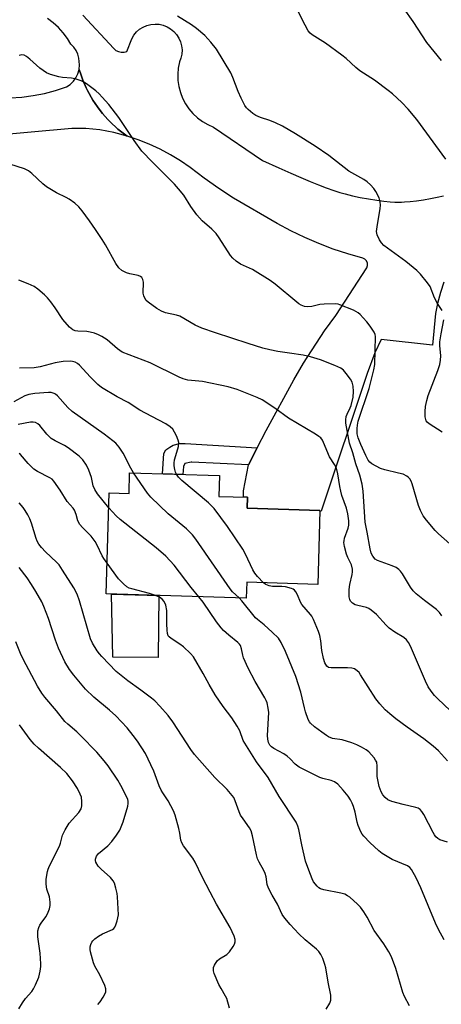
# Model space of a CAD drawing. Units: inches. Extents: x 1291766 to 1297766, y 549449 to 553449.
# Drawn here: x 1295383 to 1295519, y 550380 to 550699 of the extents above; entities that cross this region are included whole.
import ezdxf

# ---------------------------------------------------------------- set-up
doc = ezdxf.new("R2010")
doc.units = ezdxf.units.IN
doc.header["$MEASUREMENT"] = 0
for name, color, linetype in [('BLDG-Footprint', 5, 'Continuous'), ('CULTRL-Pad', 6, 'Continuous'), ('TRANS-Driveway', 251, 'Continuous'), ('TRANS-Non Street Sidewalk', 7, 'Continuous'), ('Undefined', 1, 'Continuous')]:
    doc.layers.add(name, color=color, linetype=linetype)

msp = doc.modelspace()

# ---------------------------------------------------------------- linework, layer by layer
at = {"layer": 'BLDG-Footprint', "elevation": 452.96}
msp.add_lwpolyline([(1295447.44, 550551.02), (1295447.23, 550544.25), (1295456.5, 550543.97), (1295456.4, 550540.38), (1295479.99, 550539.67), (1295479.27, 550515.69), (1295456.29, 550516.38), (1295456.14, 550511.24), (1295410.74, 550512.6), (1295411.72, 550545.39), (1295418.14, 550545.19), (1295418.34, 550551.89)], close=True, dxfattribs=at)
at = {"layer": 'CULTRL-Pad'}
msp.add_lwpolyline([(1295427.77, 550512.09), (1295427.57, 550492.05), (1295412.84, 550492.15), (1295412.46, 550512.55)], close=True, dxfattribs=at)
at = {"layer": 'TRANS-Driveway'}
msp.add_lwpolyline([(1295379.65, 550673.48), (1295383.36, 550673.73), (1295387.05, 550674.2), (1295390.7, 550674.91), (1295394.31, 550675.85), (1295397.84, 550677.02), (1295399.04, 550677.82), (1295400.09, 550678.82), (1295400.94, 550679.99), (1295401.57, 550681.29), (1295401.97, 550682.68), (1295402.59, 550680.81), (1295403.22, 550679.14), (1295404.28, 550676.68), (1295404.67, 550675.88), (1295406.4, 550672.75), (1295407.91, 550670.54), (1295408.43, 550669.81), (1295409.55, 550668.42), (1295411.31, 550666.41), (1295411.94, 550665.77), (1295414.55, 550663.32), (1295417.52, 550661.03), (1295413.16, 550662.27), (1295408.68, 550663.14), (1295404.14, 550663.57), (1295399.58, 550663.55), (1295373.19, 550661.14)], dxfattribs=at)
for points in [[(1295520.19, 550613.65, 0), (1295519.1, 550610.39, 0), (1295518.1, 550606.73, 0), (1295517.45, 550603.59, 0), (1295516.53, 550593.31, 0), (1295499.81, 550595.09, 0), (1295497.74, 550590.77, 0), (1295495.33, 550584.09, 0), (1295480.35, 550539.44, 0), (1295479.98, 550539.45, 0), (1295479.99, 550539.67, 0), (1295456.4, 550540.38, 0), (1295456.5, 550543.97, 0), (1295455.23, 550544.01, 0), (1295455.25, 550546.03, 0), (1295456.89, 550554.44, 0), (1295459.71, 550560, 0), (1295462.54, 550565.55, 0), (1295471.54, 550582.02, 0), (1295474.7, 550587.41, 0), (1295481.53, 550597.87, 0), (1295485.19, 550602.93, 0), (1295495.21, 550618.33, 0), (1295495.41, 550619.08, 0), (1295495.36, 550619.85, 0), (1295495.06, 550620.56, 0), (1295494.54, 550621.14, 0), (1295493.87, 550621.51, 0), (1295489.06, 550622.88, 0), (1295484.32, 550624.44, 0), (1295479.65, 550626.21, 0), (1295475.06, 550628.17, 0), (1295470.55, 550630.33, 0), (1295466.14, 550632.67, 0), (1295451.96, 550640.93, 0), (1295447.19, 550644.07, 0), (1295442.53, 550647.37, 0), (1295438, 550650.85, 0), (1295434.84, 550653.01, 0), (1295431.56, 550654.99, 0), (1295428.18, 550656.79, 0), (1295424.71, 550658.4, 0), (1295421.15, 550659.82, 0), (1295417.52, 550661.03, 0), (1295414.55, 550663.32, 0), (1295411.94, 550665.77, 0), (1295411.31, 550666.41, 0), (1295409.55, 550668.42, 0), (1295408.43, 550669.81, 0), (1295407.91, 550670.54, 0), (1295406.4, 550672.75, 0), (1295404.67, 550675.88, 0), (1295404.28, 550676.68, 0), (1295403.22, 550679.14, 0), (1295402.59, 550680.81, 0), (1295401.97, 550682.68, 0), (1295402.12, 550684.12, 0), (1295401.92, 550686.33, 0), (1295401.57, 550687.62, 0), (1295401, 550688.84, 0), (1295400.24, 550689.94, 0), (1295399.31, 550690.91, 0), (1295398.21, 550692.71, 0), (1295396.83, 550694.55, 0), (1295395.29, 550696.26, 0), (1295393.6, 550697.82, 0), (1295391.77, 550699.22, 0)], [(1295403.19, 550700.26, 0), (1295413.17, 550689.43, 0), (1295413.88, 550688.85, 0), (1295414.7, 550688.45, 0), (1295415.6, 550688.26, 0), (1295416.51, 550688.28, 0), (1295417.4, 550688.52, 0), (1295419, 550692.63, 0), (1295419.69, 550693.78, 0), (1295420.55, 550694.81, 0), (1295421.56, 550695.69, 0), (1295422.7, 550696.4, 0), (1295423.93, 550696.93, 0), (1295425.23, 550697.26, 0), (1295426.57, 550697.39, 0), (1295427.91, 550697.3, 0), (1295429.22, 550697.01, 0), (1295430.46, 550696.52, 0), (1295431.62, 550695.84, 0), (1295432.66, 550694.99, 0), (1295433.55, 550693.99, 0), (1295434.28, 550692.86, 0), (1295434.82, 550691.64, 0), (1295435.17, 550690.34, 0), (1295435.31, 550689.01, 0), (1295435.24, 550687.67, 0), (1295434.96, 550686.35, 0), (1295434.49, 550685.1, 0), (1295434.09, 550683.13, 0), (1295433.93, 550681.13, 0), (1295433.98, 550679.13, 0), (1295434.27, 550677.14, 0), (1295434.78, 550675.2, 0), (1295435.5, 550673.32, 0), (1295436.43, 550671.54, 0), (1295437.55, 550669.88, 0), (1295438.85, 550668.36, 0), (1295440.32, 550666.99, 0), (1295441.93, 550665.79, 0), (1295443.67, 550664.78, 0), (1295445.51, 550663.98, 0), (1295461.4, 550653.18, 0), (1295466.7, 550650.77, 0), (1295470.61, 550649.02, 0), (1295473.79, 550647.63, 0), (1295476.87, 550646.32, 0), (1295479.53, 550645.24, 0), (1295482.07, 550644.27, 0), (1295484.46, 550643.42, 0), (1295486.44, 550642.78, 0), (1295488.18, 550642.3, 0), (1295490.5, 550641.73, 0), (1295493.06, 550641.18, 0), (1295495.74, 550640.67, 0), (1295498.41, 550640.23, 0), (1295500.66, 550639.92, 0), (1295502.73, 550639.71, 0), (1295504.31, 550639.62, 0), (1295505.61, 550639.61, 0), (1295506.46, 550639.64, 0), (1295507.36, 550639.69, 0), (1295509.26, 550639.86, 0), (1295511.25, 550640.1, 0), (1295513.59, 550640.44, 0), (1295515.87, 550640.83, 0), (1295517.99, 550641.24, 0), (1295520.08, 550641.71, 0)]]:
    msp.add_polyline3d(points, dxfattribs=at)
at = {"layer": 'TRANS-Non Street Sidewalk'}
msp.add_lwpolyline([(1295459.71, 550560), (1295456.89, 550554.44), (1295438.48, 550555.36), (1295438.22, 550555.36), (1295436.17, 550554.85), (1295435.78, 550553.95), (1295435.53, 550551.37), (1295428.99, 550551.57), (1295429.38, 550558.19), (1295430.02, 550559.35), (1295431.31, 550560.24), (1295432.46, 550560.89), (1295434.52, 550561.4), (1295436.31, 550561.4)], close=True, dxfattribs=at)
at = {"layer": 'Undefined'}
for points, elevation in [([(1295520.82, 550653.56), (1295511.42, 550666.45), (1295508.56, 550669.79), (1295506.55, 550671.92), (1295503.52, 550674.73), (1295502.15, 550675.84), (1295497.67, 550679.18), (1295492.97, 550682.24), (1295491.63, 550683.29), (1295488.46, 550686.17), (1295487.08, 550687.28), (1295481.79, 550691.2), (1295477.48, 550693.86), (1295476.85, 550694.41), (1295476.19, 550695.23), (1295475.21, 550697.01), (1295471.74, 550703.88)], 434), ([(1295519.39, 550685.55), (1295514.67, 550691.38), (1295510.25, 550698.26), (1295504.33, 550706.52)], 436), ([(1295519.64, 550604.55), (1295518.12, 550606.81), (1295517.17, 550608.57), (1295515.71, 550612.28), (1295514.88, 550613.51), (1295512.62, 550616.29), (1295511.39, 550617.53), (1295507.86, 550620.41), (1295500.73, 550625.62), (1295499.92, 550626.45), (1295499.29, 550627.43), (1295498.54, 550629.02), (1295498.4, 550629.57), (1295498.36, 550630.14), (1295498.53, 550631.61), (1295499.53, 550637.53), (1295499.62, 550638.65), (1295499.56, 550639.72), (1295499.16, 550641.05), (1295498.15, 550643.12), (1295497.51, 550644.04), (1295496.36, 550645.28), (1295495.33, 550646.25), (1295494.22, 550647.02), (1295489.33, 550649.73), (1295482.87, 550654.78), (1295478.5, 550657.8), (1295472.12, 550661.83), (1295467.83, 550664.24), (1295465.61, 550665.34), (1295463.75, 550666.09), (1295460.72, 550667.11), (1295459.2, 550667.75), (1295458.27, 550668.36), (1295456.77, 550669.65), (1295456.2, 550670.27), (1295455.7, 550670.99), (1295454.49, 550673.38), (1295453.5, 550675.54), (1295451.78, 550680.08), (1295451.1, 550681.53), (1295446.46, 550689.21), (1295444.66, 550691.48), (1295442.71, 550693.65), (1295439.98, 550695.92), (1295438.33, 550697.17), (1295433.81, 550699.94)], 432), ([(1295522.11, 550528.9), (1295518.37, 550532.14), (1295517.32, 550533.14), (1295514.5, 550536.54), (1295513.49, 550537.95), (1295512.61, 550539.69), (1295511.96, 550541.24), (1295509.84, 550548.29), (1295509.54, 550549.13), (1295509.15, 550549.88), (1295508.62, 550550.5), (1295508.2, 550550.82), (1295506.93, 550551.41), (1295505.51, 550551.81), (1295501, 550552.82), (1295499.64, 550553.29), (1295496.81, 550554.8), (1295496.14, 550555.33), (1295495.63, 550556), (1295494.85, 550557.48), (1295493.27, 550561.06), (1295492.44, 550563.18), (1295492.11, 550564.55), (1295492.03, 550566.26), (1295492.14, 550567.36), (1295492.44, 550568.65), (1295495.94, 550579.21), (1295497.47, 550585.27), (1295497.8, 550586.95), (1295497.98, 550596.05), (1295497.85, 550596.75), (1295497.54, 550597.47), (1295496.27, 550599.43), (1295495.21, 550600.82), (1295494.06, 550602.14), (1295493.07, 550603.19), (1295492.42, 550603.75), (1295490.86, 550604.57), (1295486.44, 550606.39), (1295485.87, 550606.54), (1295485, 550606.63), (1295481.42, 550606.58), (1295479.94, 550606.41), (1295477.36, 550605.8), (1295476.06, 550605.69), (1295475, 550605.84), (1295473.94, 550606.25), (1295473.19, 550606.68), (1295472.48, 550607.2), (1295465.49, 550613.04), (1295463.86, 550614.28), (1295458.15, 550617.8), (1295454.29, 550619.58), (1295452.84, 550620.54), (1295451.73, 550621.48), (1295450.99, 550622.37), (1295447.36, 550628.03), (1295446.34, 550629.45), (1295444.92, 550630.88), (1295441.79, 550633.62), (1295440.11, 550635.49), (1295438.17, 550638.23), (1295435.85, 550641.89), (1295434.21, 550643.96), (1295432.82, 550645.48), (1295425.72, 550652.56), (1295422.29, 550656.19), (1295419.77, 550659.66), (1295414.79, 550667.09), (1295411.57, 550671.26), (1295409.48, 550673.72), (1295408.47, 550674.79), (1295407.38, 550675.71), (1295404.4, 550677.96), (1295403.45, 550678.59), (1295402.66, 550678.96), (1295400.97, 550679.5), (1295399.54, 550679.85), (1295396.55, 550680.09), (1295395.44, 550680.3), (1295392.7, 550681.04), (1295391.39, 550681.56), (1295389.23, 550683.06), (1295386.03, 550685.95), (1295384.87, 550686.86), (1295384.15, 550687.28), (1295383.43, 550687.44), (1295382.5, 550687.21)], 430), ([(1295519.48, 550505.48), (1295518.79, 550506.64), (1295517.79, 550507.59), (1295513.87, 550510.43), (1295511.23, 550512.65), (1295510.2, 550513.63), (1295509.37, 550514.75), (1295506.75, 550519.08), (1295506.1, 550519.98), (1295505.55, 550520.57), (1295504.66, 550521.16), (1295503.42, 550521.73), (1295498.62, 550523.42), (1295497.93, 550523.87), (1295497.12, 550524.85), (1295496.64, 550525.82), (1295496.26, 550527.21), (1295495.29, 550532.69), (1295494.61, 550535.87), (1295494.04, 550545.89), (1295493.72, 550548.23), (1295492.93, 550551.12), (1295491.61, 550554.8), (1295490.63, 550558.33), (1295489.59, 550561.47), (1295488.41, 550567.99), (1295488.36, 550569.09), (1295488.5, 550570.17), (1295488.78, 550570.95), (1295489.84, 550572.94), (1295490.14, 550573.76), (1295490.75, 550576.41), (1295490.92, 550578.22), (1295490.76, 550579.94), (1295490.42, 550581.31), (1295489.87, 550582.28), (1295488.52, 550584.11), (1295487.61, 550585.18), (1295486.73, 550585.86), (1295484.87, 550586.68), (1295480.23, 550588.5), (1295476.9, 550589.44), (1295474.58, 550589.99), (1295470.15, 550590.72), (1295466.33, 550591.23), (1295463.81, 550591.71), (1295461.55, 550592.32), (1295456.7, 550593.82), (1295446.16, 550597.22), (1295441.76, 550598.8), (1295439.62, 550599.73), (1295434.6, 550602.64), (1295433.54, 550602.99), (1295429.95, 550603.78), (1295428.65, 550604.34), (1295427.15, 550605.17), (1295424.3, 550607.21), (1295423.68, 550607.79), (1295423.21, 550608.47), (1295422.89, 550609.25), (1295422.71, 550610.08), (1295422.69, 550610.92), (1295422.85, 550612.91), (1295422.81, 550613.74), (1295422.61, 550614.52), (1295422.25, 550615.19), (1295421.86, 550615.54), (1295421.13, 550615.86), (1295418.36, 550616.39), (1295417.29, 550616.7), (1295415.85, 550617.48), (1295414.78, 550618.31), (1295413.81, 550619.71), (1295410.51, 550625.8), (1295409.41, 550627.56), (1295407.29, 550630.77), (1295405.31, 550633.58), (1295402.94, 550636.81), (1295401.86, 550638.14), (1295400.58, 550639.29), (1295398.72, 550640.64), (1295397.72, 550641.18), (1295394.64, 550642.62), (1295391.35, 550644.6), (1295390.24, 550645.54), (1295386.69, 550648.98), (1295385.56, 550649.78), (1295384.28, 550650.4), (1295377.18, 550652.7)], 428), ([(1295526.44, 550470.8), (1295518.13, 550478.66), (1295517.14, 550479.72), (1295516.07, 550481.07), (1295515.1, 550482.51), (1295514.19, 550484.36), (1295509.34, 550495.68), (1295508.7, 550496.86), (1295508.03, 550497.71), (1295507.18, 550498.46), (1295504.27, 550500.22), (1295502.48, 550501.52), (1295501.47, 550502.53), (1295498.37, 550505.92), (1295496.56, 550507.37), (1295495.83, 550507.84), (1295495.06, 550508.2), (1295492.23, 550508.81), (1295491.41, 550509.06), (1295490.53, 550509.58), (1295489.87, 550510.3), (1295489.67, 550510.81), (1295489.52, 550511.66), (1295489.44, 550514.04), (1295489.7, 550515.65), (1295490.48, 550518.96), (1295490.57, 550519.81), (1295490.52, 550520.67), (1295490.22, 550522.06), (1295489.04, 550524.38), (1295488.64, 550525.45), (1295488, 550527.94), (1295487.78, 550529.32), (1295487.81, 550529.88), (1295488, 550530.74), (1295489.12, 550533.92), (1295489.36, 550534.92), (1295489.41, 550536.28), (1295489.07, 550538.62), (1295488.6, 550540.42), (1295487.14, 550544.57), (1295486.75, 550545.9), (1295486.43, 550547.45), (1295485.85, 550551.51), (1295485.39, 550553.36), (1295484.76, 550554.61), (1295483.14, 550557.1), (1295481.2, 550561.7), (1295480.78, 550562.47), (1295480.27, 550563.17), (1295479.67, 550563.7), (1295478.55, 550564.46), (1295469.83, 550569.55), (1295465.43, 550572.84), (1295461.23, 550575.55), (1295459.67, 550576.35), (1295453.13, 550578.92), (1295450.26, 550579.8), (1295441.97, 550581.53), (1295437.2, 550581.97), (1295435.69, 550582.33), (1295434.34, 550582.93), (1295425.02, 550587.52), (1295415.94, 550591.02), (1295414.41, 550592.04), (1295411.01, 550594.95), (1295409.28, 550596.1), (1295408.25, 550596.64), (1295406.93, 550597.14), (1295405.58, 550597.51), (1295404.44, 550597.66), (1295401.52, 550597.78), (1295400.71, 550597.93), (1295399.96, 550598.21), (1295398.86, 550599.12), (1295396.68, 550601.54), (1295394.16, 550605.38), (1295392.77, 550607.32), (1295391.73, 550608.64), (1295390.72, 550609.64), (1295388.56, 550611.48), (1295387.38, 550612.28), (1295385.49, 550613.14), (1295382.45, 550614.35)], 426), ([(1295519.6, 550565.01), (1295515.35, 550567.79), (1295514.72, 550568.32), (1295514.44, 550568.75), (1295514.14, 550570.05), (1295514.06, 550571.74), (1295514.24, 550573.42), (1295514.59, 550575.33), (1295515.09, 550576.9), (1295518.21, 550585.01), (1295518.8, 550587), (1295519.12, 550588.44), (1295519.16, 550589.83), (1295518.86, 550593.17), (1295518.84, 550594.3), (1295519.24, 550596.92), (1295520.2, 550601.44)], 432), ([(1295433.55, 550551.43), (1295433.2, 550552.14), (1295432.95, 550552.98), (1295432.76, 550554.13), (1295432.75, 550554.99), (1295432.92, 550556.11), (1295433.25, 550557.5), (1295434.16, 550560.4), (1295434.26, 550561.7), (1295434.1, 550562.5), (1295433.56, 550563.82), (1295432.92, 550565.1), (1295432.31, 550566.03), (1295431.47, 550566.78), (1295430.03, 550567.72), (1295425.5, 550570.1), (1295421.66, 550572.22), (1295417.89, 550574.65), (1295414.25, 550576.5), (1295409.22, 550579.55), (1295408.08, 550580.47), (1295405.55, 550582.96), (1295402.04, 550586.81), (1295401.4, 550587.35), (1295400.67, 550587.73), (1295399.87, 550587.97), (1295399.05, 550588.05), (1295396.79, 550587.95), (1295394.2, 550587.54), (1295389.32, 550586.26), (1295387.45, 550585.89), (1295382.62, 550585.8)], 424), ([(1295419.61, 550551.85), (1295418.69, 550553.36), (1295416.24, 550558.27), (1295414.93, 550560.15), (1295413.83, 550561.46), (1295412.93, 550562.24), (1295410.05, 550564.4), (1295399.71, 550571.78), (1295398.3, 550573.07), (1295395, 550576.83), (1295394.34, 550577.39), (1295393.88, 550577.63), (1295392.87, 550577.92), (1295392.02, 550577.96), (1295387.66, 550577.58), (1295385.64, 550577.3), (1295384.32, 550576.82), (1295380.81, 550574.94)], 422), ([(1295411.58, 550540.57), (1295407.97, 550545.07), (1295407.01, 550546.44), (1295406.54, 550547.68), (1295406, 550550.32), (1295405.12, 550552.79), (1295404.37, 550554.38), (1295403.22, 550556.09), (1295401.94, 550557.31), (1295398.39, 550560.03), (1295397.19, 550560.73), (1295394.15, 550562.27), (1295392.93, 550563.02), (1295391.48, 550564.41), (1295389.22, 550567.19), (1295388.57, 550567.75), (1295387.85, 550568.15), (1295387.06, 550568.31), (1295386.22, 550568.29), (1295382.26, 550567.55)], 420), ([(1295411.04, 550522.54), (1295409.99, 550524.05), (1295409.45, 550524.99), (1295407.85, 550528.38), (1295407.17, 550529.59), (1295405.86, 550531.37), (1295403.09, 550534.1), (1295402.21, 550535.16), (1295401.59, 550536.3), (1295401.05, 550538.41), (1295400.48, 550539.75), (1295400, 550540.44), (1295398.12, 550542.54), (1295395.87, 550546.28), (1295393.81, 550549.18), (1295393.21, 550549.81), (1295392.52, 550550.29), (1295388.51, 550552.33), (1295387.34, 550553.1), (1295385.42, 550554.88), (1295382.94, 550557.81), (1295382.5, 550558.18)], 418), ([(1295453.83, 550511.31), (1295451.7, 550513.25), (1295450.86, 550514.26), (1295439.74, 550530.38), (1295438.66, 550531.8), (1295437.66, 550532.89), (1295436.79, 550533.69), (1295430.86, 550538.57), (1295425.17, 550543.94), (1295424.09, 550545.33), (1295419.61, 550551.85)], 422), ([(1295461.76, 550516.22), (1295459.8, 550518.22), (1295458.93, 550519.3), (1295458.3, 550520.42), (1295455.85, 550525.52), (1295454.99, 550527.08), (1295450.05, 550534.44), (1295445.7, 550540.36), (1295445.02, 550541.12), (1295443.92, 550542.11), (1295435.28, 550549.36), (1295434.17, 550550.51), (1295433.55, 550551.43)], 424), ([(1295482.07, 550377.93), (1295483.17, 550379.88), (1295483.49, 550380.87), (1295483.57, 550381.66), (1295483.48, 550382.5), (1295482.64, 550386.76), (1295481.9, 550391.36), (1295481.62, 550392.49), (1295480.89, 550394.38), (1295480.3, 550395.69), (1295479.67, 550396.63), (1295478.84, 550397.43), (1295475.25, 550400.43), (1295473.13, 550402.43), (1295470.33, 550405.46), (1295468.62, 550407.52), (1295467.79, 550408.72), (1295466.22, 550412.01), (1295464.52, 550414.89), (1295463.37, 550417.2), (1295462.94, 550418.45), (1295462.58, 550420.87), (1295462.3, 550421.94), (1295461.84, 550422.92), (1295460.3, 550425.63), (1295459.8, 550426.67), (1295459.41, 550428.04), (1295458.13, 550434.19), (1295457.68, 550435.83), (1295457.14, 550436.82), (1295455.08, 550439.64), (1295454.3, 550440.86), (1295453.83, 550441.92), (1295452.56, 550445.53), (1295452.07, 550446.59), (1295451.61, 550447.3), (1295449.95, 550449.21), (1295445.97, 550453.1), (1295439.35, 550460.5), (1295438.18, 550462.14), (1295432.37, 550471.11), (1295430.78, 550473.2), (1295428.16, 550476.27), (1295426.53, 550477.92), (1295425.44, 550478.86), (1295421.98, 550481.44), (1295417.7, 550484.48), (1295414.02, 550487.42), (1295409.33, 550492.28), (1295408.56, 550493.16), (1295407.86, 550494.13), (1295406.32, 550496.68), (1295405.7, 550498.03), (1295402.08, 550510.36), (1295401.29, 550512.51), (1295400.25, 550514.64), (1295396.63, 550520.36), (1295395.45, 550522.04), (1295394.68, 550522.88), (1295391.03, 550526.21), (1295389.75, 550527.66), (1295388.93, 550528.76), (1295388.4, 550529.7), (1295388.01, 550530.61), (1295386.51, 550535.51), (1295385.94, 550536.99), (1295385.35, 550538.24), (1295384.53, 550539.7), (1295383.87, 550540.63), (1295382.55, 550542.14)], 416), ([(1295440.78, 550511.7), (1295438.26, 550514.65), (1295432.8, 550521.93), (1295430.1, 550524.89), (1295426.91, 550527.55), (1295415.23, 550536.74), (1295413.96, 550537.94), (1295411.58, 550540.57)], 420), ([(1295426.72, 550512.12), (1295424.75, 550512.74), (1295419.04, 550514.24), (1295418.22, 550514.52), (1295417.46, 550514.91), (1295416.36, 550515.85), (1295414.74, 550517.54), (1295411.04, 550522.54)], 418), ([(1295450.69, 550378.33), (1295449.81, 550381.43), (1295449.45, 550382.21), (1295447.96, 550384.7), (1295447.29, 550386.02), (1295445.77, 550389.59), (1295445.52, 550390.42), (1295445.47, 550390.96), (1295445.55, 550391.47), (1295445.84, 550392.23), (1295446.7, 550393.64), (1295447.49, 550394.32), (1295449.86, 550395.72), (1295450.66, 550396.57), (1295451.89, 550398.28), (1295452.33, 550399.04), (1295452.58, 550399.82), (1295452.57, 550400.58), (1295452.24, 550401.63), (1295450.88, 550404.46), (1295446.5, 550411.97), (1295444.47, 550415.92), (1295441.81, 550420.84), (1295439.58, 550425.68), (1295438.8, 550426.89), (1295435.82, 550430.93), (1295435.23, 550431.93), (1295434.95, 550432.78), (1295434.58, 550435.08), (1295434.23, 550436.54), (1295433.07, 550440.88), (1295432.58, 550442.27), (1295430.86, 550445.51), (1295429.06, 550448.07), (1295428.53, 550448.97), (1295427.95, 550450.34), (1295426.19, 550455.12), (1295425.25, 550457.24), (1295423.44, 550460.84), (1295420.89, 550464.89), (1295419.53, 550466.75), (1295417.58, 550469.21), (1295413.84, 550473.08), (1295411.86, 550474.88), (1295406.7, 550479.17), (1295404.01, 550481.72), (1295400.27, 550486.28), (1295398.84, 550488.15), (1295397.37, 550490.61), (1295395.28, 550495.03), (1295394.31, 550497.67), (1295392.02, 550504.62), (1295390.53, 550508.54), (1295389.85, 550510.1), (1295387.97, 550513.44), (1295386.58, 550515.66), (1295385.11, 550517.79), (1295382.58, 550521.21)], 414), ([(1295521.35, 550458.46), (1295518.45, 550461.71), (1295516.71, 550463.27), (1295513.71, 550465.64), (1295508.22, 550469.46), (1295504.61, 550472.1), (1295502.6, 550473.73), (1295501.12, 550475.05), (1295499.37, 550477.01), (1295498.1, 550478.62), (1295493.19, 550486.4), (1295492.7, 550487.1), (1295492.11, 550487.71), (1295491.16, 550488.3), (1295490.35, 550488.56), (1295488.9, 550488.66), (1295483.63, 550488.61), (1295482.81, 550488.79), (1295482.26, 550489.21), (1295481.55, 550490.32), (1295481.11, 550491.67), (1295480.62, 550494.22), (1295480.3, 550497.42), (1295479.96, 550499.1), (1295479.49, 550500.48), (1295477.93, 550504.32), (1295477.41, 550505.36), (1295476.98, 550505.96), (1295474.12, 550509.18), (1295473.71, 550509.92), (1295472.76, 550512.36), (1295472.22, 550513.25), (1295471.72, 550513.82), (1295471.29, 550514.12), (1295470.78, 550514.36), (1295468.79, 550514.88), (1295467.64, 550515), (1295464.68, 550515.06), (1295463.55, 550515.24), (1295462.51, 550515.65), (1295461.76, 550516.22)], 424), ([(1295509.06, 550379.04), (1295507.42, 550382.05), (1295506.82, 550383.35), (1295504.56, 550391.12), (1295503.14, 550394.98), (1295502.38, 550396.54), (1295500.75, 550399.2), (1295497.57, 550403.44), (1295495.27, 550407.77), (1295494.21, 550409.54), (1295493.18, 550411.01), (1295492.2, 550412.04), (1295489.64, 550414.27), (1295488.97, 550414.74), (1295488.07, 550415.21), (1295486.72, 550415.62), (1295481.23, 550416.66), (1295480.16, 550417), (1295479.69, 550417.31), (1295479.05, 550417.89), (1295477.92, 550419.24), (1295477.43, 550420.24), (1295476.45, 550423.08), (1295475.28, 550425.92), (1295474.16, 550431.21), (1295473.2, 550436.28), (1295472.88, 550437.36), (1295472.26, 550438.65), (1295466.75, 550446.93), (1295463.24, 550453.04), (1295459.44, 550458.22), (1295456.16, 550463.31), (1295455.17, 550465.05), (1295453.99, 550468.17), (1295453.16, 550469.7), (1295451.46, 550472.42), (1295448.64, 550476.12), (1295446.01, 550479.92), (1295444.06, 550483.21), (1295442.15, 550486.79), (1295439.03, 550492.2), (1295438.11, 550493.29), (1295435.76, 550495.42), (1295434.65, 550496.27), (1295431.78, 550498.14), (1295431.16, 550498.65), (1295430.84, 550499.06), (1295430.59, 550499.79), (1295430.48, 550500.89), (1295430.41, 550502.9), (1295430.43, 550507.19), (1295430.07, 550509.02), (1295429.53, 550510.18), (1295428.92, 550510.9), (1295428.02, 550511.57), (1295426.72, 550512.12)], 418), ([(1295520.28, 550400.45), (1295518.46, 550403.77), (1295517.45, 550405.9), (1295512.75, 550417.3), (1295511.19, 550420.57), (1295509.67, 550423.26), (1295509.17, 550423.87), (1295508.39, 550424.45), (1295503.39, 550426.54), (1295500.22, 550428.46), (1295499.1, 550429.34), (1295496.22, 550432.01), (1295494.26, 550434.03), (1295493.72, 550434.71), (1295493.29, 550435.43), (1295492.41, 550437.49), (1295492.09, 550438.56), (1295491.46, 550441.88), (1295490.88, 550443.74), (1295490.45, 550444.81), (1295489.91, 550445.82), (1295489.17, 550446.99), (1295487.55, 550449.02), (1295485.75, 550450.96), (1295484.7, 550451.72), (1295483.68, 550452.09), (1295480.99, 550452.73), (1295479.92, 550453.11), (1295473.24, 550456.43), (1295472, 550457.39), (1295470.36, 550459.12), (1295469.4, 550459.97), (1295468.25, 550460.72), (1295465.01, 550462.51), (1295464.34, 550462.99), (1295463.79, 550463.58), (1295463.32, 550464.42), (1295463.07, 550465.53), (1295463.06, 550466.71), (1295463.41, 550474.19), (1295463.26, 550475.62), (1295462.86, 550477.28), (1295462.58, 550478.08), (1295462.19, 550478.88), (1295458.99, 550484.23), (1295456.7, 550488.52), (1295455.26, 550491.94), (1295455.02, 550492.74), (1295454.6, 550494.85), (1295454.26, 550495.84), (1295453.96, 550496.29), (1295453.4, 550496.89), (1295450.51, 550499.19), (1295448.78, 550500.77), (1295448.01, 550501.59), (1295446.46, 550503.58), (1295442.16, 550509.93), (1295440.78, 550511.7)], 420), ([(1295521.33, 550432.15), (1295518.9, 550432.83), (1295518.2, 550433.27), (1295517.59, 550433.83), (1295517.08, 550434.52), (1295516.64, 550435.28), (1295513.72, 550441.08), (1295513.06, 550442.06), (1295512.47, 550442.7), (1295511.82, 550443.12), (1295511.08, 550443.41), (1295506.96, 550444.3), (1295503.29, 550445.3), (1295502.02, 550445.88), (1295501.15, 550446.58), (1295500.42, 550447.5), (1295499.8, 550448.49), (1295499.47, 550449.3), (1295499.24, 550450.16), (1295498.6, 550453.37), (1295498.55, 550454.23), (1295498.6, 550456.77), (1295498.42, 550458.03), (1295498.05, 550458.76), (1295497.56, 550459.45), (1295495.86, 550461.4), (1295494.95, 550462.07), (1295493.45, 550462.93), (1295491.91, 550463.7), (1295490.34, 550464.36), (1295487.2, 550465.29), (1295484.07, 550465.73), (1295482.77, 550466.24), (1295482.09, 550466.67), (1295480.62, 550467.83), (1295478.22, 550469.56), (1295476.93, 550470.74), (1295476.58, 550471.19), (1295476.19, 550471.93), (1295475.35, 550474.33), (1295474.96, 550475.7), (1295473.83, 550480.72), (1295472.24, 550485.79), (1295468.85, 550493.93), (1295467.48, 550496.9), (1295466.55, 550498.23), (1295464.56, 550500.2), (1295461.9, 550502.57), (1295459.73, 550504.29), (1295459.11, 550504.87), (1295454.69, 550510.34), (1295453.83, 550511.31)], 422), ([(1295408.08, 550379.49), (1295408.78, 550380.39), (1295409.72, 550381.85), (1295410.28, 550382.85), (1295410.57, 550383.63), (1295410.6, 550384.57), (1295410.27, 550385.65), (1295408.64, 550389.09), (1295407.09, 550391.92), (1295406.62, 550392.96), (1295405.69, 550396.52), (1295405.54, 550397.34), (1295405.52, 550398.14), (1295405.73, 550398.95), (1295406.12, 550399.71), (1295406.45, 550400.17), (1295407.09, 550400.76), (1295408.29, 550401.61), (1295409.58, 550402.37), (1295412.8, 550403.85), (1295413.19, 550404.16), (1295413.49, 550404.58), (1295413.83, 550405.32), (1295414.28, 550406.67), (1295414.73, 550408.6), (1295414.42, 550414.39), (1295414.27, 550415.5), (1295413.87, 550417.16), (1295413.38, 550418.79), (1295413.03, 550419.54), (1295412.11, 550420.63), (1295409.07, 550423.41), (1295408.14, 550424.37), (1295407.38, 550425.61), (1295407.22, 550426.13), (1295407.22, 550426.64), (1295407.6, 550427.61), (1295408.27, 550428.49), (1295411.26, 550430.96), (1295412.6, 550432.31), (1295414.09, 550434.37), (1295415.13, 550436.06), (1295416.21, 550438.68), (1295417.7, 550443.84), (1295417.84, 550444.7), (1295417.81, 550445.44), (1295417.72, 550445.92), (1295417.42, 550446.75), (1295415.5, 550450.48), (1295414.52, 550452.22), (1295411.34, 550456.88), (1295410.11, 550458.53), (1295407.66, 550461.32), (1295402.44, 550466.7), (1295401.17, 550467.9), (1295398.31, 550470.34), (1295397.37, 550471.27), (1295394.63, 550474.68), (1295390.89, 550479.11), (1295389.86, 550480.47), (1295388.51, 550482.66), (1295383.86, 550491.44), (1295382.95, 550493.31), (1295381.46, 550497.06)], 412), ([(1295382.47, 550378.1), (1295383.66, 550380.03), (1295384.63, 550381.41), (1295386.59, 550383.69), (1295387.19, 550384.52), (1295387.88, 550385.83), (1295388.91, 550388.31), (1295389.37, 550390.34), (1295389.56, 550391.82), (1295389.58, 550392.69), (1295389.32, 550396.13), (1295388.62, 550401.39), (1295388.56, 550402.52), (1295388.62, 550403.35), (1295388.89, 550404.41), (1295389.21, 550405.16), (1295389.65, 550405.88), (1295391.16, 550407.93), (1295391.72, 550408.93), (1295392.39, 550410.51), (1295392.62, 550411.6), (1295392.59, 550412.7), (1295392.35, 550414.36), (1295391.54, 550416.92), (1295391.25, 550418.5), (1295391.28, 550420.1), (1295391.71, 550422.6), (1295391.93, 550423.41), (1295392.37, 550424.46), (1295395.62, 550430.82), (1295395.97, 550431.83), (1295396.58, 550434.35), (1295397.42, 550436.12), (1295398.71, 550438.28), (1295401.89, 550441.76), (1295402.6, 550442.89), (1295402.88, 550443.87), (1295402.89, 550445.27), (1295402.69, 550446.67), (1295402.32, 550447.74), (1295401.4, 550449.54), (1295399.87, 550451.99), (1295397.99, 550454.38), (1295395.93, 550456.34), (1295388.78, 550462.55), (1295387.41, 550463.95), (1295386.13, 550465.43), (1295382.64, 550470.14)], 410)]:
    msp.add_lwpolyline(points, dxfattribs=dict(at, elevation=elevation))

doc.saveas('drawing.dxf')
